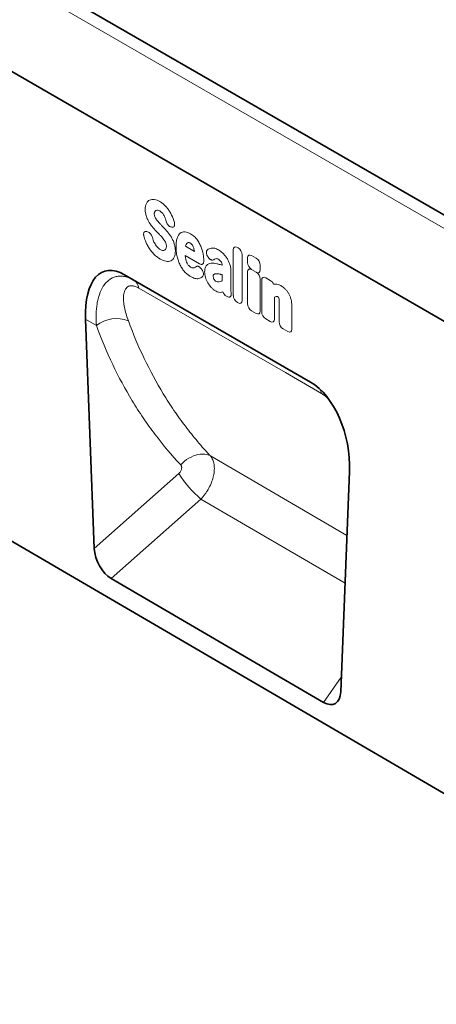
# Model space of a CAD drawing. Units: millimetres. Extents: x 42 to 1804, y 34 to 1260.
# Drawn here: x 502 to 633, y 34 to 343 of the extents above; entities that cross this region are included whole.
import ezdxf

# ---------------------------------------------------------------- set-up
doc = ezdxf.new("R2010")
doc.units = ezdxf.units.MM
doc.linetypes.add('SLD-Durchgehend', pattern=[0])
doc.layers.add('133402', color=7, linetype='Continuous', lineweight=25)
doc.layers.add('TANGENT_EDGES', color=4, linetype='Continuous', lineweight=25)

# ---------------------------------------------------------------- blocks, each defined once
blk = doc.blocks.new('1042841-M_B_ISOMETRIC VIEW')
at = {"layer": '133402', "linetype": 'SLD-Durchgehend', "lineweight": 35}
for p, q in [((3347.14, -1585.76), (2640.03, -1177.55)), ((3252.51, -1564.41), (2668.1, -1227.04)), ((2629.69, -1349.55), (3336.09, -1761.42)), ((3180.81, -1566.28), (3122.49, -1532.62)), ((3122.49, -1532.62), (3125.42, -1534.31)), ((3110.25, -1546.54), (3113.01, -1618.47)), ((3190.27, -1663.45), (3193.05, -1594.34)), ((3184.9, -1666.74), (3118.34, -1627.93))]:
    blk.add_line(p, q, dxfattribs=at)
for centre, major_axis, ratio, start_param, end_param in [((3124.71, -1556.99), (-8.58, 25.44), 0.458764, 5.80273, 7.282161), ((3178.59, -1588.1), (-4.65, 23.16), 0.59229, 4.323334, 5.802766), ((3118.73, -1620.95), (-3.49, 7.43), 0.610898, 0.964738, 2.416976), ((3184.56, -1659.33), (-3.87, 7.85), 0.537442, 2.460282, 3.921494)]:
    blk.add_ellipse(centre, major_axis=major_axis, ratio=ratio, start_param=start_param, end_param=end_param, dxfattribs=at)
at = {"layer": 'TANGENT_EDGES', "linetype": 'SLD-Durchgehend', "lineweight": 18}
for p, q in [((3344.57, -1588.47), (2637.46, -1180.26)), ((3252.51, -1564.41), (2668.1, -1227.04)), ((3129.46, -1519.06), (3129.71, -1519.14)), ((3137.27, -1517.68), (3137.09, -1517.64)), ((3141.6, -1523.69), (3144.41, -1525.31)), ((3156.6, -1539.11), (3156.6, -1524.77)), ((3157.88, -1524.03), (3158.08, -1524.15)), ((3146.04, -1529.19), (3141.51, -1526.58)), ((3148.71, -1527.11), (3148.68, -1527.08)), ((3159.36, -1526.37), (3159.36, -1540.7)), ((3161.06, -1528.75), (3161.06, -1527.36)), ((3162.34, -1526.62), (3163.75, -1527.43)), ((3146.57, -1530.76), (3146.63, -1530.84)), ((3153.08, -1529.6), (3153.08, -1529.58)), ((3155.83, -1531.36), (3155.83, -1536.87)), ((3163.75, -1531.79), (3162.34, -1530.97)), ((3162.34, -1531), (3163.75, -1531.82)), ((3165.04, -1529.65), (3165.04, -1531.05)), ((3125.42, -1534.31), (3180.82, -1566.29)), ((3153.08, -1534.48), (3153.08, -1532.57)), ((3161.05, -1541.68), (3161.05, -1531.74)), ((3165.03, -1534.04), (3165.03, -1543.98)), ((3165.49, -1544.24), (3165.49, -1534.3)), ((3166.77, -1533.56), (3168.19, -1534.38)), ((3154.63, -1539.45), (3154.43, -1539.34)), ((3169.47, -1539.63), (3169.47, -1546.54)), ((3158.08, -1541.44), (3157.88, -1541.33)), ((3163.75, -1544.72), (3162.34, -1543.9)), ((3170.97, -1547.41), (3170.97, -1541.29)), ((3174.95, -1542.37), (3174.95, -1549.7)), ((3113.65, -1548.5), (3110.25, -1546.54)), ((3168.19, -1547.28), (3166.77, -1546.46)), ((3173.67, -1550.44), (3172.25, -1549.63)), ((3192.24, -1614.44), (3149.43, -1589.45)), ((3113.01, -1618.47), (3139.5, -1594.97)), ((3146.45, -1602.98), (3118.34, -1627.93)), ((3146.45, -1602.98), (3191.64, -1629.36)), ((3184.9, -1666.74), (3190.46, -1658.8))]:
    blk.add_line(p, q, dxfattribs=at)
at = {"layer": 'TANGENT_EDGES', "linetype": 'SLD-Durchgehend', "lineweight": 18, "flags": 128}
for points in [[(3184.22, -1569.85), (3172.91, -1563.32), (3126.98, -1536.81)], [(3140.1, -1592.26), (3140.67, -1591.67), (3141.29, -1591.12), (3141.95, -1590.61), (3142.63, -1590.17), (3143.34, -1589.78), (3144.06, -1589.46), (3144.79, -1589.2), (3145.52, -1589.02), (3146.24, -1588.91), (3146.94, -1588.87), (3147.62, -1588.91), (3148.26, -1589.02), (3148.87, -1589.2), (3149.43, -1589.45)]]:
    blk.add_lwpolyline(points, dxfattribs=at)
at = {"layer": 'TANGENT_EDGES', "linetype": 'SLD-Durchgehend', "lineweight": 18}
for centre, radius, start, end in [((3123.53, -1537.23), 3.48, 6.9791, 56.9891), ((3119.95, -1556.73), 10.36, 68.9045, 127.4365), ((3179.88, -1570.58), 4.4, 9.5423, 28.5148), ((3168.73, -1576.65), 34.5, 212.0828, 229.7683)]:
    blk.add_arc(centre, radius, start, end, dxfattribs=at)
for centre, major_axis, ratio, start_param, end_param in [((3158.16, -1526), (-1.2, 2.07), 0.482008, 5.587631, 6.978858), ((3157.8, -1525.79), (-1, 1.73), 0.691626, 4.0169, 5.408127), ((3162.62, -1528.58), (-1.2, 2.07), 0.482008, 5.587631, 6.978858), ((3163.48, -1529.08), (-1, 1.73), 0.691626, 4.0169, 5.408127), ((3162.61, -1532.96), (-1.2, 2.07), 0.482008, 5.587631, 6.978858), ((3162.62, -1529.33), (-1, 1.73), 0.691626, 0.875307, 2.266534), ((3163.48, -1529.82), (-1.2, 2.07), 0.482008, 2.446038, 3.837265), ((3163.47, -1533.46), (-1, 1.73), 0.691626, 4.0169, 5.408127), ((3167.05, -1535.52), (-1.2, 2.07), 0.482008, 5.587631, 6.978858), ((3167.91, -1536.02), (-1, 1.73), 0.691626, 4.560845, 5.408127), ((3154.68, -1537.68), (-0.96, 1.76), 0.679773, 1.381383, 2.301907), ((3158.16, -1539.69), (-1, 1.73), 0.691626, 0.875307, 2.266534), ((3157.8, -1539.48), (-1.2, 2.07), 0.482008, 2.446038, 3.837265), ((3162.61, -1542.26), (-1, 1.73), 0.691626, 0.875307, 2.266534), ((3163.47, -1542.76), (-1.2, 2.07), 0.482008, 2.446038, 3.837265), ((3167.05, -1544.82), (-1, 1.73), 0.691626, 0.875307, 2.266534), ((3167.91, -1545.32), (-1.2, 2.07), 0.482008, 2.446038, 3.837265), ((3172.53, -1547.98), (-1, 1.73), 0.691626, 0.875307, 2.266534), ((3173.39, -1548.48), (-1.2, 2.07), 0.482008, 2.446038, 3.837265)]:
    blk.add_ellipse(centre, major_axis=major_axis, ratio=ratio, start_param=start_param, end_param=end_param, dxfattribs=at)
for points, knots in [([(3129.35, -1510.24), (3129.47, -1510), (3129.61, -1509.79), (3129.95, -1509.44), (3130.14, -1509.3), (3130.35, -1509.2)], [0, 0, 0, 0, 0.5, 0.5, 1, 1, 1, 1]), ([(3130.35, -1509.2), (3130.56, -1509.1), (3130.8, -1509.03), (3131.29, -1508.97), (3131.55, -1508.98), (3131.82, -1509.02)], [0, 0, 0, 0, 0.5, 0.5, 1, 1, 1, 1]), ([(3131.82, -1509.02), (3132.1, -1509.06), (3132.39, -1509.14), (3132.99, -1509.37), (3133.29, -1509.51), (3133.59, -1509.69)], [0, 0, 0, 0, 0.5, 0.5, 1, 1, 1, 1]), ([(3133.59, -1509.69), (3133.89, -1509.86), (3134.18, -1510.06), (3134.77, -1510.52), (3135.05, -1510.79), (3135.33, -1511.08)], [0, 0, 0, 0, 0.5, 0.5, 1, 1, 1, 1]), ([(3128.98, -1512.11), (3128.98, -1511.75), (3129.01, -1511.41), (3129.13, -1510.78), (3129.22, -1510.49), (3129.35, -1510.24)], [0, 0, 0, 0, 0.5, 0.5, 1, 1, 1, 1]), ([(3129.34, -1514.33), (3129.21, -1513.95), (3129.12, -1513.56), (3129.01, -1512.81), (3128.98, -1512.45), (3128.98, -1512.11)], [0, 0, 0, 0, 0.5, 0.5, 1, 1, 1, 1]), ([(3131.94, -1512.86), (3131.9, -1512.94), (3131.86, -1513.04), (3131.82, -1513.26), (3131.81, -1513.37), (3131.81, -1513.5)], [0, 0, 0, 0, 0.5, 0.5, 1, 1, 1, 1]), ([(3134.32, -1513.24), (3134.19, -1513.1), (3134.05, -1512.98), (3133.78, -1512.77), (3133.64, -1512.68), (3133.5, -1512.6)], [0, 0, 0, 0, 0.5, 0.5, 1, 1, 1, 1]), ([(3135.33, -1511.08), (3135.58, -1511.35), (3135.83, -1511.64), (3136.29, -1512.25), (3136.51, -1512.57), (3136.71, -1512.91)], [0, 0, 0, 0, 0.5, 0.5, 1, 1, 1, 1]), ([(3130.25, -1516.26), (3130.06, -1515.95), (3129.89, -1515.64), (3129.59, -1514.99), (3129.45, -1514.66), (3129.34, -1514.33)], [0, 0, 0, 0, 0.5, 0.5, 1, 1, 1, 1]), ([(3131.81, -1513.5), (3131.81, -1513.63), (3131.82, -1513.78), (3131.87, -1514.08), (3131.92, -1514.23), (3131.98, -1514.38)], [0, 0, 0, 0, 0.5, 0.5, 1, 1, 1, 1]), ([(3134.86, -1514.05), (3134.79, -1513.9), (3134.71, -1513.76), (3134.52, -1513.49), (3134.42, -1513.36), (3134.32, -1513.24)], [0, 0, 0, 0, 0.5, 0.5, 1, 1, 1, 1]), ([(3137.09, -1517.64), (3136.93, -1517.61), (3136.77, -1517.54), (3136.52, -1517.38), (3136.44, -1517.32), (3136.28, -1517.18), (3136.2, -1517.1), (3136.06, -1516.93), (3135.99, -1516.84), (3135.86, -1516.65), (3135.8, -1516.55), (3135.64, -1516.24), (3135.56, -1516.03), (3135.5, -1515.82)], [0, 0, 0, 0, 0.25, 0.25, 0.375, 0.375, 0.5, 0.5, 0.625, 0.625, 0.75, 0.75, 1, 1, 1, 1]), ([(3128.54, -1520.4), (3128.51, -1520.29), (3128.49, -1520.18), (3128.47, -1519.97), (3128.47, -1519.86), (3128.48, -1519.67), (3128.5, -1519.58), (3128.55, -1519.41), (3128.58, -1519.34), (3128.71, -1519.15), (3128.84, -1519.07), (3129.05, -1519.01), (3129.13, -1519.01), (3129.29, -1519.02), (3129.37, -1519.04), (3129.46, -1519.06)], [0, 0, 0, 0, 0.125, 0.125, 0.25, 0.25, 0.375, 0.375, 0.5, 0.5, 0.75, 0.75, 0.875, 0.875, 1, 1, 1, 1]), ([(3129.71, -1519.14), (3129.87, -1519.18), (3130.03, -1519.26), (3130.35, -1519.49), (3130.5, -1519.63), (3130.71, -1519.89), (3130.78, -1519.98), (3130.9, -1520.17), (3130.95, -1520.27), (3131.1, -1520.57), (3131.18, -1520.78), (3131.23, -1520.98)], [0, 0, 0, 0, 0.25, 0.25, 0.5, 0.5, 0.625, 0.625, 0.75, 0.75, 1, 1, 1, 1]), ([(3133.93, -1520.51), (3133.82, -1520.4), (3133.71, -1520.28), (3133.6, -1520.16), (3133.49, -1520.05), (3133.38, -1519.93), (3133.27, -1519.82), (3133.09, -1519.63), (3132.91, -1519.44), (3132.73, -1519.26)], [0, 0, 0, 0, 0.000503483, 0.000503483, 0.000503483, 0.001006966, 0.001006966, 0.001006966, 0.001827225, 0.001827225, 0.001827225, 0.001827225]), ([(3133.47, -1516.47), (3133.58, -1516.59), (3133.69, -1516.7), (3133.8, -1516.82), (3133.91, -1516.93), (3134.02, -1517.05), (3134.12, -1517.16), (3134.31, -1517.36), (3134.5, -1517.55), (3134.68, -1517.75)], [0, 0, 0, 0, 0.000497595, 0.000497595, 0.000497595, 0.000995189, 0.000995189, 0.000995189, 0.001851724, 0.001851724, 0.001851724, 0.001851724]), ([(3138.1, -1516.23), (3138.13, -1516.35), (3138.15, -1516.46), (3138.18, -1516.67), (3138.19, -1516.78), (3138.18, -1516.98), (3138.17, -1517.07), (3138.13, -1517.24), (3138.1, -1517.32), (3137.98, -1517.52), (3137.87, -1517.62), (3137.67, -1517.69), (3137.59, -1517.7), (3137.44, -1517.71), (3137.36, -1517.7), (3137.27, -1517.68)], [0, 0, 0, 0, 0.125, 0.125, 0.25, 0.25, 0.375, 0.375, 0.5, 0.5, 0.75, 0.75, 0.875, 0.875, 1, 1, 1, 1]), ([(3139.94, -1519.57), (3140.14, -1519.41), (3140.37, -1519.29), (3140.87, -1519.15), (3141.15, -1519.13), (3141.44, -1519.17)], [0, 0, 0, 0, 0.5, 0.5, 1, 1, 1, 1]), ([(3141.44, -1519.17), (3141.72, -1519.2), (3142.01, -1519.27), (3142.6, -1519.48), (3142.91, -1519.62), (3143.21, -1519.8)], [0, 0, 0, 0, 0.5, 0.5, 1, 1, 1, 1]), ([(3130.19, -1524.28), (3129.95, -1523.92), (3129.74, -1523.55), (3129.35, -1522.78), (3129.17, -1522.39), (3129.02, -1521.99)], [0, 0, 0, 0, 0.5, 0.5, 1, 1, 1, 1]), ([(3135.41, -1522.67), (3135.34, -1522.49), (3135.25, -1522.31), (3135.06, -1521.96), (3134.96, -1521.8), (3134.84, -1521.63)], [0, 0, 0, 0, 0.5, 0.5, 1, 1, 1, 1]), ([(3137.17, -1520.88), (3137.36, -1521.2), (3137.54, -1521.53), (3137.84, -1522.21), (3137.97, -1522.55), (3138.08, -1522.89)], [0, 0, 0, 0, 0.5, 0.5, 1, 1, 1, 1]), ([(3138.65, -1523.86), (3138.65, -1523.37), (3138.67, -1522.89), (3138.78, -1521.97), (3138.86, -1521.53), (3138.98, -1521.13)], [0, 0, 0, 0, 0.5, 0.5, 1, 1, 1, 1]), ([(3138.98, -1521.13), (3139.08, -1520.81), (3139.21, -1520.51), (3139.53, -1519.98), (3139.71, -1519.75), (3139.94, -1519.57)], [0, 0, 0, 0, 0.5, 0.5, 1, 1, 1, 1]), ([(3143.21, -1519.8), (3143.4, -1519.91), (3143.59, -1520.03), (3143.97, -1520.3), (3144.15, -1520.45), (3144.52, -1520.78), (3144.7, -1520.96), (3145.04, -1521.34), (3145.2, -1521.54), (3145.35, -1521.76)], [0, 0, 0, 0, 0.25, 0.25, 0.5, 0.5, 0.75, 0.75, 1, 1, 1, 1]), ([(3145.35, -1521.76), (3145.62, -1522.15), (3145.87, -1522.56), (3146.3, -1523.4), (3146.48, -1523.83), (3146.64, -1524.26)], [0, 0, 0, 0, 0.5, 0.5, 1, 1, 1, 1]), ([(3131.77, -1526.22), (3131.48, -1525.94), (3131.21, -1525.63), (3130.67, -1524.98), (3130.42, -1524.64), (3130.19, -1524.28)], [0, 0, 0, 0, 0.5, 0.5, 1, 1, 1, 1]), ([(3132.8, -1524), (3132.94, -1524.15), (3133.09, -1524.29), (3133.39, -1524.53), (3133.54, -1524.64), (3133.7, -1524.73)], [0, 0, 0, 0, 0.5, 0.5, 1, 1, 1, 1]), ([(3135.6, -1523.73), (3135.6, -1523.57), (3135.59, -1523.39), (3135.53, -1523.04), (3135.48, -1522.86), (3135.41, -1522.67)], [0, 0, 0, 0, 0.5, 0.5, 1, 1, 1, 1]), ([(3138.43, -1525.18), (3138.43, -1525.55), (3138.4, -1525.91), (3138.28, -1526.57), (3138.18, -1526.88), (3138.05, -1527.14)], [0, 0, 0, 0, 0.5, 0.5, 1, 1, 1, 1]), ([(3138.08, -1522.89), (3138.2, -1523.29), (3138.29, -1523.68), (3138.4, -1524.45), (3138.43, -1524.82), (3138.43, -1525.18)], [0, 0, 0, 0, 0.5, 0.5, 1, 1, 1, 1]), ([(3138.98, -1526.97), (3138.86, -1526.42), (3138.78, -1525.89), (3138.67, -1524.86), (3138.65, -1524.35), (3138.65, -1523.86)], [0, 0, 0, 0, 0.5, 0.5, 1, 1, 1, 1]), ([(3143.11, -1522.68), (3143, -1522.62), (3142.89, -1522.57), (3142.68, -1522.5), (3142.58, -1522.5), (3142.48, -1522.51)], [0, 0, 0, 0, 0.5, 0.5, 1, 1, 1, 1]), ([(3143.62, -1523.15), (3143.55, -1523.05), (3143.46, -1522.95), (3143.29, -1522.8), (3143.2, -1522.73), (3143.11, -1522.68)], [0, 0, 0, 0, 0.5, 0.5, 1, 1, 1, 1]), ([(3148.68, -1527.08), (3148.61, -1526.97), (3148.55, -1526.87), (3148.43, -1526.65), (3148.37, -1526.54), (3148.28, -1526.31), (3148.24, -1526.19), (3148.18, -1525.97), (3148.16, -1525.86), (3148.13, -1525.53), (3148.16, -1525.34), (3148.24, -1525.1), (3148.28, -1525.03), (3148.37, -1524.9), (3148.42, -1524.85), (3148.48, -1524.8)], [0, 0, 0, 0, 0.125, 0.125, 0.25, 0.25, 0.375, 0.375, 0.5, 0.5, 0.75, 0.75, 0.875, 0.875, 1, 1, 1, 1]), ([(3149.65, -1524.28), (3149.98, -1524.21), (3150.36, -1524.23), (3151.14, -1524.43), (3151.54, -1524.6), (3151.94, -1524.84)], [0, 0, 0, 0, 0.5, 0.5, 1, 1, 1, 1]), ([(3133.68, -1527.68), (3133.35, -1527.49), (3133.03, -1527.28), (3132.39, -1526.79), (3132.08, -1526.52), (3131.77, -1526.22)], [0, 0, 0, 0, 0.5, 0.5, 1, 1, 1, 1]), ([(3137.03, -1528.22), (3136.81, -1528.33), (3136.57, -1528.4), (3136.06, -1528.45), (3135.79, -1528.44), (3135.51, -1528.39)], [0, 0, 0, 0, 0.5, 0.5, 1, 1, 1, 1]), ([(3138.05, -1527.14), (3137.93, -1527.39), (3137.79, -1527.61), (3137.45, -1527.97), (3137.25, -1528.12), (3137.03, -1528.22)], [0, 0, 0, 0, 0.5, 0.5, 1, 1, 1, 1]), ([(3139.94, -1529.63), (3139.71, -1529.19), (3139.53, -1528.75), (3139.21, -1527.86), (3139.08, -1527.41), (3138.98, -1526.97)], [0, 0, 0, 0, 0.5, 0.5, 1, 1, 1, 1]), ([(3141.66, -1527.65), (3141.7, -1527.87), (3141.76, -1528.08), (3141.89, -1528.51), (3141.98, -1528.73), (3142.08, -1528.94)], [0, 0, 0, 0, 0.5, 0.5, 1, 1, 1, 1]), ([(3147.32, -1528.46), (3147.32, -1528.56), (3147.31, -1528.65), (3147.28, -1528.82), (3147.26, -1528.9), (3147.2, -1529.05), (3147.16, -1529.11), (3147.07, -1529.22), (3147.01, -1529.27), (3146.9, -1529.34), (3146.83, -1529.36), (3146.69, -1529.38), (3146.61, -1529.38), (3146.38, -1529.35), (3146.21, -1529.29), (3146.04, -1529.19)], [0, 0, 0, 0, 0.125, 0.125, 0.25, 0.25, 0.375, 0.375, 0.5, 0.5, 0.625, 0.625, 0.75, 0.75, 1, 1, 1, 1]), ([(3150.44, -1527.89), (3150.34, -1527.97), (3150.21, -1528.02), (3150, -1528.03), (3149.93, -1528.03), (3149.78, -1528), (3149.7, -1527.97), (3149.54, -1527.9), (3149.45, -1527.85), (3149.29, -1527.74), (3149.21, -1527.68), (3148.98, -1527.47), (3148.84, -1527.3), (3148.71, -1527.11)], [0, 0, 0, 0, 0.25, 0.25, 0.375, 0.375, 0.5, 0.5, 0.625, 0.625, 0.75, 0.75, 1, 1, 1, 1]), ([(3151.94, -1527.78), (3151.77, -1527.68), (3151.61, -1527.61), (3151.29, -1527.54), (3151.14, -1527.54), (3151.01, -1527.59)], [0, 0, 0, 0, 0.5, 0.5, 1, 1, 1, 1]), ([(3152.82, -1528.59), (3152.7, -1528.4), (3152.55, -1528.24), (3152.25, -1527.98), (3152.1, -1527.87), (3151.94, -1527.78)], [0, 0, 0, 0, 0.5, 0.5, 1, 1, 1, 1]), ([(3154.44, -1527.22), (3154.65, -1527.51), (3154.84, -1527.83), (3155.17, -1528.47), (3155.31, -1528.8), (3155.43, -1529.13)], [0, 0, 0, 0, 0.5, 0.5, 1, 1, 1, 1]), ([(3141.44, -1531.77), (3141.15, -1531.46), (3140.87, -1531.12), (3140.37, -1530.4), (3140.14, -1530.02), (3139.94, -1529.63)], [0, 0, 0, 0, 0.5, 0.5, 1, 1, 1, 1]), ([(3142.08, -1528.94), (3142.16, -1529.09), (3142.24, -1529.23), (3142.42, -1529.5), (3142.52, -1529.63), (3142.63, -1529.75)], [0, 0, 0, 0, 0.5, 0.5, 1, 1, 1, 1]), ([(3144.85, -1530.1), (3144.94, -1530.01), (3145.06, -1529.95), (3145.27, -1529.92), (3145.34, -1529.92), (3145.49, -1529.94), (3145.57, -1529.96), (3145.73, -1530.02), (3145.81, -1530.06), (3145.97, -1530.16), (3146.05, -1530.22), (3146.28, -1530.42), (3146.43, -1530.58), (3146.57, -1530.76)], [0, 0, 0, 0, 0.25, 0.25, 0.375, 0.375, 0.5, 0.5, 0.625, 0.625, 0.75, 0.75, 1, 1, 1, 1]), ([(3146.63, -1530.84), (3146.7, -1530.94), (3146.77, -1531.03), (3146.89, -1531.24), (3146.94, -1531.34), (3147.04, -1531.56), (3147.08, -1531.66), (3147.15, -1531.88), (3147.18, -1531.99), (3147.21, -1532.2), (3147.22, -1532.3), (3147.22, -1532.49), (3147.21, -1532.58), (3147.16, -1532.84), (3147.09, -1532.98), (3147, -1533.09)], [0, 0, 0, 0, 0.125, 0.125, 0.25, 0.25, 0.375, 0.375, 0.5, 0.5, 0.625, 0.625, 0.75, 0.75, 1, 1, 1, 1]), ([(3147.61, -1531.73), (3147.61, -1531.52), (3147.62, -1531.31), (3147.67, -1530.91), (3147.7, -1530.71), (3147.8, -1530.36), (3147.87, -1530.19), (3148.03, -1529.9), (3148.12, -1529.77), (3148.24, -1529.66)], [0, 0, 0, 0, 0.25, 0.25, 0.5, 0.5, 0.75, 0.75, 1, 1, 1, 1]), ([(3148.24, -1529.66), (3148.43, -1529.47), (3148.65, -1529.32), (3149.13, -1529.1), (3149.4, -1529.04), (3149.68, -1529.01)], [0, 0, 0, 0, 0.5, 0.5, 1, 1, 1, 1]), ([(3151.46, -1529.18), (3151.57, -1529.21), (3151.69, -1529.23), (3151.8, -1529.26), (3151.91, -1529.29), (3152.03, -1529.32), (3152.14, -1529.35), (3152.37, -1529.41), (3152.6, -1529.47), (3152.83, -1529.53), (3152.91, -1529.55), (3152.99, -1529.57), (3153.08, -1529.6)], [0, 0, 0, 0, 0.000500001, 0.000500001, 0.000500001, 0.001003331, 0.001003331, 0.001003331, 0.002006364, 0.002006364, 0.002006364, 0.002370752, 0.002370752, 0.002370752, 0.002370752]), ([(3153.08, -1529.58), (3153.08, -1529.43), (3153.06, -1529.27), (3153.01, -1529.01), (3152.98, -1528.93), (3152.91, -1528.75), (3152.87, -1528.67), (3152.82, -1528.59)], [0, 0, 0, 0, 0.5, 0.5, 0.75, 0.75, 1, 1, 1, 1]), ([(3155.43, -1529.13), (3155.58, -1529.52), (3155.68, -1529.9), (3155.81, -1530.65), (3155.83, -1531.01), (3155.83, -1531.36)], [0, 0, 0, 0, 0.5, 0.5, 1, 1, 1, 1]), ([(3113.65, -1548.5), (3113.56, -1547.31), (3113.53, -1546.14), (3113.59, -1543.89), (3113.69, -1542.8), (3113.94, -1541.22), (3114.05, -1540.71), (3114.3, -1539.71), (3114.44, -1539.23), (3114.93, -1537.83), (3115.34, -1536.97), (3116.08, -1535.84), (3116.35, -1535.48), (3116.93, -1534.84), (3117.24, -1534.54), (3117.91, -1534.03), (3118.26, -1533.81), (3118.83, -1533.54), (3119.02, -1533.46), (3119.42, -1533.31), (3119.62, -1533.25), (3120.24, -1533.11), (3120.68, -1533.05), (3121.57, -1533.04), (3122.04, -1533.08), (3122.98, -1533.27), (3123.46, -1533.41), (3124.43, -1533.78), (3124.93, -1534.02), (3125.42, -1534.31)], [0, 0, 0, 0, 0.125, 0.125, 0.25, 0.25, 0.3125, 0.3125, 0.375, 0.375, 0.5, 0.5, 0.5625, 0.5625, 0.625, 0.625, 0.6875, 0.6875, 0.71875, 0.71875, 0.75, 0.75, 0.8125, 0.8125, 0.875, 0.875, 0.9375, 0.9375, 1, 1, 1, 1]), ([(3143.21, -1533.18), (3142.91, -1533.01), (3142.61, -1532.8), (3142.01, -1532.33), (3141.72, -1532.06), (3141.44, -1531.77)], [0, 0, 0, 0, 0.5, 0.5, 1, 1, 1, 1]), ([(3145.77, -1533.81), (3145.39, -1533.89), (3144.98, -1533.87), (3144.11, -1533.64), (3143.66, -1533.44), (3143.21, -1533.18)], [0, 0, 0, 0, 0.5, 0.5, 1, 1, 1, 1]), ([(3147, -1533.09), (3146.84, -1533.29), (3146.65, -1533.44), (3146.24, -1533.68), (3146.01, -1533.77), (3145.77, -1533.81)], [0, 0, 0, 0, 0.5, 0.5, 1, 1, 1, 1]), ([(3150.49, -1532.52), (3150.42, -1532.57), (3150.36, -1532.65), (3150.29, -1532.86), (3150.28, -1532.98), (3150.28, -1533.11)], [0, 0, 0, 0, 0.5, 0.5, 1, 1, 1, 1]), ([(3151.24, -1532.28), (3151.1, -1532.29), (3150.97, -1532.31), (3150.71, -1532.38), (3150.6, -1532.44), (3150.49, -1532.52)], [0, 0, 0, 0, 0.5, 0.5, 1, 1, 1, 1]), ([(3153.08, -1532.57), (3152.96, -1532.55), (3152.85, -1532.52), (3152.73, -1532.49), (3152.6, -1532.46), (3152.46, -1532.43), (3152.32, -1532.4)], [0, 0, 0, 0, 0.000502862, 0.000502862, 0.000502862, 0.001116947, 0.001116947, 0.001116947, 0.001116947]), ([(3126.98, -1536.81), (3126.61, -1536.59), (3126.25, -1536.42), (3125.57, -1536.18), (3125.25, -1536.1), (3124.65, -1536.05), (3124.38, -1536.06), (3124, -1536.15), (3123.89, -1536.19), (3123.66, -1536.29), (3123.56, -1536.34), (3123.07, -1536.67), (3122.79, -1537.05), (3122.38, -1537.96), (3122.26, -1538.49), (3122.17, -1539.35), (3122.15, -1539.65), (3122.15, -1540.26), (3122.16, -1540.57), (3122.24, -1541.52), (3122.33, -1542.17), (3122.73, -1544.19), (3123.15, -1545.6), (3123.68, -1547.06)], [0, 0, 0, 0, 0.0625, 0.0625, 0.125, 0.125, 0.1875, 0.1875, 0.21875, 0.21875, 0.25, 0.25, 0.375, 0.375, 0.5, 0.5, 0.5625, 0.5625, 0.625, 0.625, 0.75, 0.75, 1, 1, 1, 1]), ([(3150.98, -1537.67), (3150.75, -1537.54), (3150.52, -1537.38), (3150.08, -1537.01), (3149.86, -1536.81), (3149.65, -1536.58)], [0, 0, 0, 0, 0.5, 0.5, 1, 1, 1, 1]), ([(3152.9, -1538.1), (3152.62, -1538.16), (3152.31, -1538.16), (3151.66, -1538.01), (3151.32, -1537.87), (3150.98, -1537.67)], [0, 0, 0, 0, 0.5, 0.5, 1, 1, 1, 1]), ([(3155.83, -1536.87), (3155.83, -1536.88), (3155.83, -1536.88), (3155.83, -1536.89), (3155.84, -1537.03), (3155.84, -1537.16), (3155.84, -1537.3), (3155.85, -1537.44), (3155.85, -1537.58), (3155.86, -1537.71), (3155.86, -1537.85), (3155.86, -1537.99), (3155.87, -1538.13)], [0, 0, 0, 0, 0.000024904, 0.000024904, 0.000024904, 0.000521725, 0.000521725, 0.000521725, 0.001018546, 0.001018546, 0.001018546, 0.001515368, 0.001515368, 0.001515368, 0.001515368]), ([(3169.82, -1535.57), (3170.11, -1535.58), (3170.42, -1535.63), (3171.04, -1535.82), (3171.36, -1535.97), (3171.69, -1536.16)], [0, 0, 0, 0, 0.5, 0.5, 1, 1, 1, 1]), ([(3172.75, -1536.96), (3172.95, -1537.16), (3173.15, -1537.37), (3173.52, -1537.84), (3173.69, -1538.08), (3173.85, -1538.34)], [0, 0, 0, 0, 0.5, 0.5, 1, 1, 1, 1]), ([(3155.89, -1538.47), (3155.91, -1538.59), (3155.92, -1538.7), (3155.91, -1538.91), (3155.9, -1539.01), (3155.86, -1539.2), (3155.83, -1539.28), (3155.74, -1539.42), (3155.69, -1539.49), (3155.57, -1539.58), (3155.5, -1539.61), (3155.35, -1539.65), (3155.26, -1539.66), (3155, -1539.63), (3154.82, -1539.56), (3154.63, -1539.45)], [0, 0, 0, 0, 0.125, 0.125, 0.25, 0.25, 0.375, 0.375, 0.5, 0.5, 0.625, 0.625, 0.75, 0.75, 1, 1, 1, 1]), ([(3170.6, -1539.54), (3170.5, -1539.48), (3170.39, -1539.43), (3170.18, -1539.39), (3170.09, -1539.4), (3170, -1539.42)], [0, 0, 0, 0, 0.5, 0.5, 1, 1, 1, 1]), ([(3170.76, -1539.66), (3170.76, -1539.66), (3170.76, -1539.66), (3170.76, -1539.66), (3170.76, -1539.66), (3170.76, -1539.66), (3170.76, -1539.66), (3170.76, -1539.66), (3170.76, -1539.66), (3170.76, -1539.65), (3170.76, -1539.65), (3170.76, -1539.65), (3170.76, -1539.65), (3170.76, -1539.65), (3170.76, -1539.65), (3170.76, -1539.65), (3170.76, -1539.65), (3170.76, -1539.65), (3170.76, -1539.65), (3170.76, -1539.65), (3170.75, -1539.65), (3170.75, -1539.65), (3170.75, -1539.65), (3170.75, -1539.65), (3170.75, -1539.65), (3170.75, -1539.64), (3170.75, -1539.64), (3170.75, -1539.64), (3170.75, -1539.64), (3170.75, -1539.64), (3170.75, -1539.64), (3170.75, -1539.64), (3170.75, -1539.64), (3170.75, -1539.64), (3170.74, -1539.64), (3170.74, -1539.64), (3170.74, -1539.64), (3170.74, -1539.64), (3170.74, -1539.64), (3170.74, -1539.64), (3170.74, -1539.63), (3170.74, -1539.63), (3170.74, -1539.63), (3170.74, -1539.63), (3170.73, -1539.63), (3170.73, -1539.63), (3170.73, -1539.63), (3170.73, -1539.63), (3170.73, -1539.63), (3170.73, -1539.63), (3170.73, -1539.62), (3170.73, -1539.62), (3170.72, -1539.62), (3170.72, -1539.62), (3170.72, -1539.62), (3170.72, -1539.62), (3170.72, -1539.62), (3170.72, -1539.62), (3170.72, -1539.62), (3170.72, -1539.62), (3170.72, -1539.62), (3170.71, -1539.61), (3170.71, -1539.61), (3170.71, -1539.61), (3170.71, -1539.61), (3170.71, -1539.61), (3170.7, -1539.61), (3170.7, -1539.61), (3170.7, -1539.61), (3170.7, -1539.6), (3170.7, -1539.6), (3170.7, -1539.6), (3170.7, -1539.6), (3170.69, -1539.6), (3170.69, -1539.6), (3170.69, -1539.6), (3170.69, -1539.6), (3170.69, -1539.59), (3170.69, -1539.59), (3170.68, -1539.59), (3170.68, -1539.59), (3170.68, -1539.59), (3170.68, -1539.59), (3170.68, -1539.59), (3170.67, -1539.59), (3170.67, -1539.58), (3170.67, -1539.58), (3170.67, -1539.58), (3170.67, -1539.58), (3170.67, -1539.58), (3170.66, -1539.58), (3170.66, -1539.58), (3170.66, -1539.58), (3170.66, -1539.57), (3170.65, -1539.57), (3170.65, -1539.57), (3170.65, -1539.57), (3170.65, -1539.57), (3170.64, -1539.57), (3170.64, -1539.56), (3170.64, -1539.56), (3170.64, -1539.56), (3170.64, -1539.56), (3170.63, -1539.56), (3170.63, -1539.56), (3170.63, -1539.56), (3170.63, -1539.56), (3170.63, -1539.56), (3170.63, -1539.55), (3170.62, -1539.55), (3170.62, -1539.55), (3170.61, -1539.55), (3170.61, -1539.55), (3170.61, -1539.55), (3170.61, -1539.54), (3170.61, -1539.54), (3170.61, -1539.54), (3170.6, -1539.54)], [0, 0, 0, 0, 0.0000001933, 0.0000001933, 0.0000001933, 0.0000021348, 0.0000021348, 0.0000021348, 0.0000040764, 0.0000040764, 0.0000040764, 0.0000060179, 0.0000060179, 0.0000060179, 0.0000079594, 0.0000079594, 0.0000079594, 0.0000118426, 0.0000118426, 0.0000118426, 0.0000137841, 0.0000137841, 0.0000137841, 0.0000176672, 0.0000176672, 0.0000176672, 0.0000215504, 0.0000215504, 0.0000215504, 0.0000234918, 0.0000234918, 0.0000234918, 0.0000273749, 0.0000273749, 0.0000273749, 0.000031258, 0.000031258, 0.000031258, 0.000035141, 0.000035141, 0.000035141, 0.000039024, 0.000039024, 0.000039024, 0.0000467906, 0.0000467906, 0.0000467906, 0.0000506736, 0.0000506736, 0.0000506736, 0.0000545566, 0.0000545566, 0.0000545566, 0.0000623229, 0.0000623229, 0.0000623229, 0.0000662059, 0.0000662059, 0.0000662059, 0.0000700889, 0.0000700889, 0.0000700889, 0.0000778552, 0.0000778552, 0.0000778552, 0.0000856214, 0.0000856214, 0.0000856214, 0.0000895044, 0.0000895044, 0.0000895044, 0.0000972705, 0.0000972705, 0.0000972705, 0.0001050367, 0.0001050367, 0.0001050367, 0.0001128028, 0.0001128028, 0.0001128028, 0.0001205689, 0.0001205689, 0.0001205689, 0.000128335, 0.000128335, 0.000128335, 0.0001361011, 0.0001361011, 0.0001361011, 0.0001438672, 0.0001438672, 0.0001438672, 0.0001516332, 0.0001516332, 0.0001516332, 0.000167166, 0.000167166, 0.000167166, 0.0001749321, 0.0001749321, 0.0001749321, 0.0001826981, 0.0001826981, 0.0001826981, 0.0001904642, 0.0001904642, 0.0001904642, 0.0001982302, 0.0001982302, 0.0001982302, 0.0002137627, 0.0002137627, 0.0002137627, 0.0002215288, 0.0002215288, 0.0002215288, 0.0002292948, 0.0002292948, 0.0002292948, 0.0002292948]), ([(3170.97, -1541.29), (3170.97, -1541.22), (3170.97, -1541.15), (3170.97, -1541.08), (3170.97, -1541.01), (3170.97, -1540.94), (3170.97, -1540.87), (3170.97, -1540.76), (3170.96, -1540.66), (3170.96, -1540.56)], [0, 0, 0, 0, 0.0002555922, 0.0002555922, 0.0002555922, 0.000511183, 0.000511183, 0.000511183, 0.0008879264, 0.0008879264, 0.0008879264, 0.0008879264]), ([(3173.85, -1538.34), (3174.02, -1538.63), (3174.17, -1538.93), (3174.43, -1539.54), (3174.55, -1539.84), (3174.64, -1540.15)], [0, 0, 0, 0, 0.5, 0.5, 1, 1, 1, 1]), ([(3174.64, -1540.15), (3174.76, -1540.54), (3174.84, -1540.92), (3174.93, -1541.67), (3174.95, -1542.02), (3174.95, -1542.37)], [0, 0, 0, 0, 0.5, 0.5, 1, 1, 1, 1]), ([(3123.68, -1547.06), (3126.68, -1555.23), (3130.33, -1562.85), (3135.71, -1571.7), (3136.83, -1573.44), (3139.14, -1576.85), (3140.34, -1578.51), (3142.81, -1581.77), (3144.08, -1583.36), (3146.04, -1585.69), (3146.71, -1586.45), (3147.72, -1587.59), (3148.23, -1588.15), (3148.74, -1588.71), (3149.08, -1589.08), (3149.26, -1589.27), (3149.43, -1589.45)], [0, 0, 0, 0, 0.5, 0.5, 0.625, 0.625, 0.75, 0.75, 0.875, 0.875, 0.9375, 0.9375, 0.96875, 0.984375, 0.984375, 1, 1, 1, 1]), ([(3140.1, -1592.26), (3137.25, -1589.22), (3134.56, -1586.02), (3130.75, -1580.98), (3129.52, -1579.26), (3127.15, -1575.74), (3126, -1573.95), (3120.48, -1564.81), (3116.72, -1556.94), (3113.65, -1548.5)], [0, 0, 0, 0, 0.25, 0.25, 0.375, 0.375, 0.5, 0.5, 1, 1, 1, 1]), ([(3186.61, -1571.77), (3186.43, -1571.58), (3185.95, -1571.1), (3185.13, -1570.43), (3184.53, -1570.05), (3184.22, -1569.85)], [0, 0, 0, 0, 0.243006, 0.614992, 1, 1, 1, 1]), ([(3149.43, -1589.45), (3149.58, -1589.62), (3149.71, -1589.81), (3149.95, -1590.2), (3150.06, -1590.41), (3150.24, -1590.85), (3150.33, -1591.09), (3150.46, -1591.58), (3150.52, -1591.84), (3150.64, -1592.65), (3150.66, -1593.22), (3150.62, -1594.12), (3150.59, -1594.43), (3150.5, -1595.06), (3150.44, -1595.37), (3150.3, -1596.01), (3150.22, -1596.33), (3150.03, -1596.97), (3149.92, -1597.3), (3149.55, -1598.28), (3149.26, -1598.92), (3148.75, -1599.85), (3148.57, -1600.17), (3148.19, -1600.78), (3147.99, -1601.07), (3147.37, -1601.93), (3146.93, -1602.48), (3146.45, -1602.98)], [0, 0, 0, 0, 0.0625, 0.0625, 0.125, 0.125, 0.1875, 0.1875, 0.25, 0.25, 0.375, 0.375, 0.4375, 0.4375, 0.5, 0.5, 0.5625, 0.5625, 0.625, 0.625, 0.75, 0.75, 0.8125, 0.8125, 0.875, 0.875, 1, 1, 1, 1]), ([(3139.5, -1594.97), (3139.61, -1594.88), (3139.71, -1594.77), (3139.89, -1594.55), (3139.97, -1594.43), (3140.12, -1594.19), (3140.18, -1594.07), (3140.29, -1593.81), (3140.33, -1593.68), (3140.39, -1593.42), (3140.4, -1593.3), (3140.41, -1593.05), (3140.4, -1592.93), (3140.35, -1592.71), (3140.32, -1592.61), (3140.22, -1592.42), (3140.17, -1592.34), (3140.1, -1592.26)], [0, 0, 0, 0, 0.125, 0.125, 0.25, 0.25, 0.375, 0.375, 0.5, 0.5, 0.625, 0.625, 0.75, 0.75, 0.875, 0.875, 1, 1, 1, 1])]:
    blk.add_open_spline(points, degree=3, knots=knots, dxfattribs=at)
for points in [[(3132.33, -1512.46), (3132.17, -1512.55), (3132.04, -1512.68), (3131.94, -1512.86)], [(3132.87, -1512.37), (3132.67, -1512.35), (3132.48, -1512.38), (3132.33, -1512.46)], [(3133.5, -1512.6), (3133.29, -1512.47), (3133.07, -1512.4), (3132.87, -1512.37)], [(3136.71, -1512.91), (3137.11, -1513.57), (3137.44, -1514.27), (3137.7, -1514.98)], [(3131.98, -1514.38), (3132.13, -1514.73), (3132.33, -1515.06), (3132.55, -1515.37)], [(3132.55, -1515.37), (3132.84, -1515.77), (3133.15, -1516.13), (3133.47, -1516.47)], [(3135.3, -1515.12), (3135.19, -1514.76), (3135.04, -1514.4), (3134.86, -1514.05)], [(3135.5, -1515.82), (3135.44, -1515.59), (3135.37, -1515.35), (3135.3, -1515.12)], [(3137.7, -1514.98), (3137.85, -1515.4), (3137.98, -1515.82), (3138.1, -1516.23)], [(3131.48, -1517.91), (3131.03, -1517.41), (3130.62, -1516.85), (3130.25, -1516.26)], [(3132.73, -1519.26), (3132.31, -1518.82), (3131.89, -1518.37), (3131.48, -1517.91)], [(3134.68, -1517.75), (3135.12, -1518.2), (3135.55, -1518.68), (3135.96, -1519.17)], [(3135.96, -1519.17), (3136.4, -1519.7), (3136.81, -1520.27), (3137.17, -1520.88)], [(3129.02, -1521.99), (3128.82, -1521.46), (3128.66, -1520.93), (3128.54, -1520.4)], [(3131.23, -1520.98), (3131.29, -1521.23), (3131.37, -1521.48), (3131.46, -1521.73)], [(3131.46, -1521.73), (3131.61, -1522.15), (3131.8, -1522.56), (3132.04, -1522.96)], [(3134.84, -1521.63), (3134.56, -1521.23), (3134.25, -1520.86), (3133.93, -1520.51)], [(3132.04, -1522.96), (3132.26, -1523.34), (3132.52, -1523.69), (3132.8, -1524)], [(3133.7, -1524.73), (3133.95, -1524.87), (3134.2, -1524.96), (3134.43, -1524.99)], [(3134.43, -1524.99), (3134.66, -1525.01), (3134.87, -1524.98), (3135.05, -1524.9)], [(3135.05, -1524.9), (3135.22, -1524.81), (3135.36, -1524.66), (3135.45, -1524.47)], [(3135.45, -1524.47), (3135.55, -1524.27), (3135.6, -1524.01), (3135.6, -1523.73)], [(3141.64, -1523.52), (3141.63, -1523.57), (3141.61, -1523.63), (3141.6, -1523.69)], [(3141.98, -1522.81), (3141.83, -1523), (3141.72, -1523.24), (3141.64, -1523.52)], [(3142.48, -1522.51), (3142.28, -1522.55), (3142.11, -1522.65), (3141.98, -1522.81)], [(3144.08, -1524.04), (3143.96, -1523.73), (3143.81, -1523.43), (3143.62, -1523.15)], [(3144.38, -1525.13), (3144.32, -1524.77), (3144.22, -1524.4), (3144.08, -1524.04)], [(3144.41, -1525.31), (3144.4, -1525.25), (3144.39, -1525.19), (3144.38, -1525.13)], [(3146.64, -1524.26), (3146.94, -1525.14), (3147.13, -1526.01), (3147.23, -1526.84)], [(3148.48, -1524.8), (3148.82, -1524.55), (3149.21, -1524.36), (3149.65, -1524.28)], [(3151.94, -1524.84), (3152.36, -1525.08), (3152.77, -1525.4), (3153.18, -1525.76)], [(3135.51, -1528.39), (3134.92, -1528.29), (3134.3, -1528.04), (3133.68, -1527.68)], [(3141.51, -1526.58), (3141.54, -1526.93), (3141.58, -1527.28), (3141.66, -1527.65)], [(3147.23, -1526.84), (3147.29, -1527.4), (3147.32, -1527.94), (3147.32, -1528.46)], [(3151.01, -1527.59), (3150.8, -1527.66), (3150.61, -1527.76), (3150.44, -1527.89)], [(3153.18, -1525.76), (3153.63, -1526.17), (3154.06, -1526.67), (3154.44, -1527.22)], [(3142.63, -1529.75), (3142.86, -1529.99), (3143.1, -1530.18), (3143.35, -1530.32)], [(3143.35, -1530.32), (3143.51, -1530.41), (3143.66, -1530.47), (3143.81, -1530.49)], [(3143.81, -1530.49), (3143.98, -1530.5), (3144.15, -1530.49), (3144.29, -1530.44)], [(3144.29, -1530.44), (3144.46, -1530.39), (3144.6, -1530.31), (3144.73, -1530.2)], [(3144.73, -1530.2), (3144.77, -1530.17), (3144.81, -1530.14), (3144.85, -1530.1)], [(3149.68, -1529.01), (3150.24, -1528.96), (3150.84, -1529.02), (3151.46, -1529.18)], [(3147.88, -1533.44), (3147.7, -1532.84), (3147.61, -1532.26), (3147.61, -1531.73)], [(3148.58, -1535.1), (3148.28, -1534.56), (3148.04, -1534), (3147.88, -1533.44)], [(3150.28, -1533.11), (3150.28, -1533.24), (3150.3, -1533.39), (3150.35, -1533.53)], [(3150.35, -1533.53), (3150.39, -1533.69), (3150.45, -1533.85), (3150.53, -1534.01)], [(3150.53, -1534.01), (3150.6, -1534.14), (3150.69, -1534.27), (3150.78, -1534.38)], [(3150.78, -1534.38), (3150.86, -1534.48), (3150.95, -1534.55), (3151.03, -1534.6)], [(3151.03, -1534.6), (3151.22, -1534.7), (3151.41, -1534.78), (3151.59, -1534.81)], [(3152.32, -1532.4), (3151.95, -1532.31), (3151.59, -1532.27), (3151.24, -1532.28)], [(3152.2, -1534.83), (3152.39, -1534.81), (3152.58, -1534.75), (3152.75, -1534.67)], [(3152.75, -1534.67), (3152.87, -1534.62), (3152.97, -1534.55), (3153.08, -1534.48)], [(3149.65, -1536.58), (3149.25, -1536.14), (3148.88, -1535.64), (3148.58, -1535.1)], [(3151.59, -1534.81), (3151.8, -1534.85), (3152.01, -1534.85), (3152.2, -1534.83)], [(3169.24, -1535.6), (3169.43, -1535.58), (3169.62, -1535.57), (3169.82, -1535.57)], [(3171.69, -1536.16), (3172.05, -1536.36), (3172.4, -1536.64), (3172.75, -1536.96)], [(3153.33, -1537.99), (3153.19, -1538.03), (3153.05, -1538.07), (3152.9, -1538.1)], [(3155.87, -1538.13), (3155.87, -1538.24), (3155.88, -1538.35), (3155.89, -1538.47)], [(3170, -1539.42), (3169.81, -1539.47), (3169.64, -1539.54), (3169.47, -1539.63)], [(3170.89, -1539.98), (3170.86, -1539.87), (3170.82, -1539.76), (3170.76, -1539.66)], [(3170.96, -1540.56), (3170.96, -1540.37), (3170.94, -1540.18), (3170.89, -1539.98)]]:
    blk.add_open_spline(points, degree=3, dxfattribs=at)

msp = doc.modelspace()

# ---------------------------------------------------------------- block references
at = {"layer": '133402'}
msp.add_blockref('1042841-M_B_ISOMETRIC VIEW', (-2587.73, 1795.8), dxfattribs=at)

doc.saveas('drawing.dxf')
